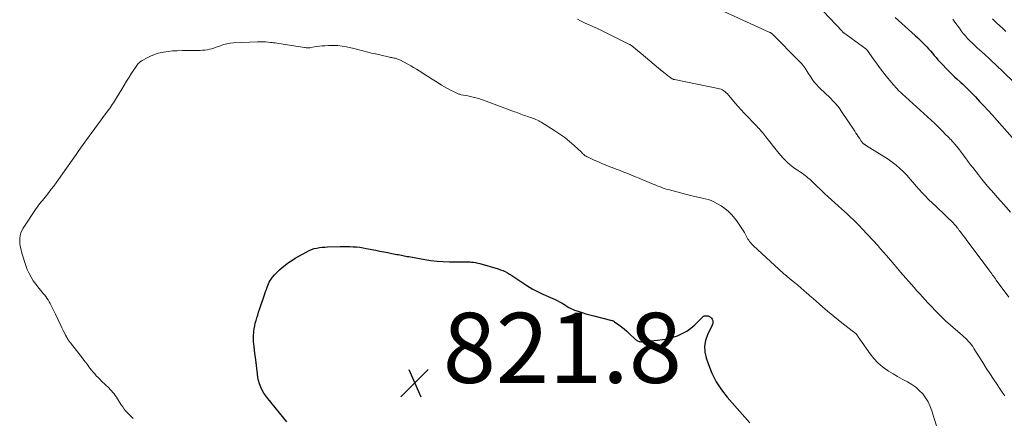
# Model space of a CAD drawing. Units: feet. Extents: x 1980000 to 1985031, y 550000 to 555000.
# Drawn here: x 1980663 to 1980944, y 552298 to 552412 of the extents above; entities that cross this region are included whole.
import ezdxf

# ---------------------------------------------------------------- set-up
doc = ezdxf.new("R2010")
doc.units = ezdxf.units.FT
doc.header["$LTSCALE"] = 100
doc.header["$MEASUREMENT"] = 0
for name, color, linetype, lineweight in [('CONTOUR INDEX', 32, 'Continuous', 25), ('CONTOUR INTERMEDIATE', 40, 'Continuous', 15), ('SPOT ELEVATION', 7, 'Continuous', 15)]:
    doc.layers.add(name, color=color, linetype=linetype, lineweight=lineweight)
doc.styles.add('slant', font='romans.shx', dxfattribs={"oblique": 14.999978})

# ---------------------------------------------------------------- blocks, each defined once
blk = doc.blocks.new('SPOT')
at = {"layer": 'SPOT ELEVATION', "lineweight": 25}
for p, q in [((-3.95, -3.95), (3.86, 3.85)), ((-1.67, 3.81), (1.74, -3.97))]:
    blk.add_line(p, q, dxfattribs=at)

msp = doc.modelspace()

# ---------------------------------------------------------------- linework, layer by layer
at = {"layer": 'CONTOUR INDEX', "flags": 128}
for points, elevation in [([(1980912.55, 552412.61), (1980918.3, 552407.48), (1980919.06, 552406.78), (1980919.82, 552406.07), (1980920.55, 552405.33), (1980921.28, 552404.59), (1980921.59, 552404.26), (1980922.14, 552403.66), (1980922.68, 552403.05), (1980923.21, 552402.44), (1980923.73, 552401.81), (1980924.25, 552401.19), (1980924.78, 552400.57), (1980925.33, 552399.97), (1980925.89, 552399.38), (1980927.4, 552397.81), (1980928.1, 552397.09), (1980928.82, 552396.38), (1980929.54, 552395.69), (1980930.28, 552395), (1980931.14, 552394.23), (1980931.45, 552393.94), (1980931.77, 552393.64), (1980932.08, 552393.35), (1980932.4, 552393.06), (1980932.71, 552392.76), (1980933.01, 552392.46), (1980933.32, 552392.16), (1980933.62, 552391.85), (1980935.47, 552389.95), (1980936.68, 552388.68), (1980937.89, 552387.4), (1980939.08, 552386.1), (1980940.25, 552384.8), (1980945.95, 552378.39)], 800), ([(1980739.21, 552297.22), (1980733.8, 552303.86), (1980733.22, 552304.63), (1980732.69, 552305.43), (1980732.22, 552306.27), (1980731.8, 552307.14), (1980731.46, 552308.05), (1980731.17, 552308.96), (1980730.96, 552309.9), (1980730.81, 552310.86), (1980730.24, 552315.67), (1980730.19, 552316.13), (1980730.13, 552316.58), (1980730.08, 552317.04), (1980730.02, 552317.49), (1980729.96, 552317.95), (1980729.91, 552318.4), (1980729.86, 552318.85), (1980729.8, 552319.31), (1980729.79, 552319.47), (1980729.74, 552320.01), (1980729.72, 552320.54), (1980729.72, 552321.08), (1980729.75, 552321.62), (1980729.85, 552322.98), (1980729.94, 552323.78), (1980730.06, 552324.58), (1980730.23, 552325.37), (1980730.44, 552326.15), (1980730.68, 552326.92), (1980730.92, 552327.69), (1980731.17, 552328.46), (1980731.43, 552329.23), (1980732.94, 552333.71), (1980733.16, 552334.36), (1980733.39, 552335.01), (1980733.63, 552335.65), (1980733.87, 552336.29), (1980733.99, 552336.59), (1980734.2, 552337.07), (1980734.45, 552337.53), (1980734.73, 552337.97), (1980735.05, 552338.39), (1980735.25, 552338.63), (1980735.7, 552339.14), (1980736.16, 552339.64), (1980736.65, 552340.12), (1980737.15, 552340.58), (1980737.87, 552341.21), (1980738.76, 552341.95), (1980739.68, 552342.66), (1980740.64, 552343.3), (1980741.63, 552343.91), (1980744.89, 552345.77), (1980745.57, 552346.12), (1980746.27, 552346.41), (1980746.99, 552346.64), (1980747.73, 552346.81), (1980748.49, 552346.93), (1980749.25, 552347.03), (1980750.02, 552347.09), (1980750.78, 552347.13), (1980754.37, 552347.24), (1980755.31, 552347.26), (1980756.25, 552347.26), (1980757.18, 552347.24), (1980758.12, 552347.19), (1980759.06, 552347.12), (1980759.99, 552347.02), (1980760.92, 552346.88), (1980761.84, 552346.72), (1980764.53, 552346.17), (1980765.68, 552345.94), (1980766.83, 552345.72), (1980767.98, 552345.49), (1980769.14, 552345.27), (1980770.61, 552345), (1980771.03, 552344.92), (1980771.45, 552344.84), (1980771.86, 552344.76), (1980772.28, 552344.68), (1980772.69, 552344.59), (1980773.11, 552344.52), (1980773.53, 552344.44), (1980773.94, 552344.37), (1980778.52, 552343.57), (1980780.27, 552343.3), (1980782.02, 552343.1), (1980783.78, 552342.97), (1980785.55, 552342.9), (1980788.29, 552342.86), (1980788.69, 552342.85), (1980789.09, 552342.86), (1980789.49, 552342.87), (1980789.89, 552342.88), (1980790.29, 552342.9), (1980790.69, 552342.9), (1980791.09, 552342.88), (1980791.49, 552342.85), (1980791.87, 552342.82), (1980792.45, 552342.75), (1980793.03, 552342.66), (1980793.61, 552342.54), (1980794.18, 552342.39), (1980799.46, 552340.86), (1980800.14, 552340.63), (1980800.81, 552340.38), (1980801.45, 552340.08), (1980802.09, 552339.74), (1980802.7, 552339.38), (1980803.32, 552339), (1980803.92, 552338.61), (1980804.51, 552338.21), (1980806.18, 552337.04), (1980807.63, 552336.09), (1980809.12, 552335.2), (1980810.65, 552334.4), (1980812.21, 552333.66), (1980814.4, 552332.69), (1980815.04, 552332.4), (1980815.67, 552332.1), (1980816.3, 552331.79), (1980816.92, 552331.46), (1980817.13, 552331.36), (1980817.64, 552331.07), (1980818.14, 552330.78), (1980818.64, 552330.47), (1980819.13, 552330.15), (1980819.62, 552329.84), (1980820.13, 552329.56), (1980820.66, 552329.32), (1980821.21, 552329.12), (1980822.28, 552328.75), (1980823.37, 552328.4), (1980824.47, 552328.06), (1980825.58, 552327.75), (1980826.69, 552327.46), (1980831.81, 552326.17), (1980832.03, 552326.1), (1980832.24, 552326.01), (1980832.44, 552325.9), (1980832.63, 552325.78), (1980833.83, 552324.91), (1980834.6, 552324.32), (1980835.36, 552323.71), (1980836.09, 552323.08), (1980836.81, 552322.43), (1980838.61, 552320.72), (1980838.79, 552320.57), (1980838.98, 552320.43), (1980839.19, 552320.31), (1980839.41, 552320.21), (1980839.63, 552320.14), (1980839.86, 552320.09), (1980840.09, 552320.07), (1980840.33, 552320.08), (1980844.87, 552320.49), (1980846.33, 552320.68), (1980847.78, 552320.94), (1980849.19, 552321.33), (1980850.59, 552321.78), (1980851.93, 552322.38), (1980853.19, 552323.08), (1980854.36, 552323.94), (1980855.46, 552324.9), (1980857.61, 552327.02), (1980857.7, 552327.1), (1980857.78, 552327.18), (1980857.88, 552327.25), (1980857.97, 552327.32), (1980858.07, 552327.38), (1980858.18, 552327.42), (1980858.29, 552327.45), (1980858.4, 552327.46), (1980858.99, 552327.46), (1980859.16, 552327.45), (1980859.33, 552327.42)], 820), ([(1980859.33, 552327.42), (1980859.5, 552327.37), (1980859.65, 552327.3), (1980859.8, 552327.21), (1980859.94, 552327.11), (1980860.07, 552326.99), (1980860.19, 552326.86), (1980860.29, 552326.75), (1980860.42, 552326.54), (1980860.53, 552326.33), (1980860.59, 552326.1), (1980860.63, 552325.86), (1980860.63, 552325.82), (1980860.62, 552325.55), (1980860.59, 552325.29), (1980860.52, 552325.04), (1980860.42, 552324.79), (1980859.13, 552322.05), (1980858.58, 552320.43), (1980858.29, 552318.78), (1980858.38, 552317.12), (1980858.73, 552315.44), (1980859.35, 552313.59), (1980860.37, 552311.05), (1980861.58, 552308.63), (1980863.07, 552306.36), (1980864.74, 552304.2), (1980871.13, 552296.94)], 820)]:
    msp.add_lwpolyline(points, dxfattribs=dict(at, elevation=elevation))
at = {"layer": 'CONTOUR INTERMEDIATE', "flags": 128}
for points, elevation in [([(1980862.57, 552414.88), (1980876.89, 552408.37), (1980876.97, 552408.33), (1980877.05, 552408.29), (1980877.13, 552408.24), (1980877.21, 552408.2), (1980877.25, 552408.17), (1980877.3, 552408.13), (1980877.35, 552408.09), (1980877.4, 552408.05), (1980877.45, 552408.01), (1980877.5, 552407.96), (1980877.54, 552407.92), (1980877.59, 552407.87), (1980877.63, 552407.82), (1980885.16, 552400.25), (1980885.54, 552399.85), (1980885.91, 552399.45), (1980886.26, 552399.02), (1980886.6, 552398.59), (1980886.92, 552398.14), (1980887.24, 552397.69), (1980887.54, 552397.23), (1980887.83, 552396.76), (1980888.43, 552395.79), (1980888.97, 552394.98), (1980889.54, 552394.2), (1980890.17, 552393.47), (1980890.84, 552392.76), (1980891.54, 552392.08), (1980892.24, 552391.4), (1980892.94, 552390.73), (1980893.65, 552390.06), (1980894.08, 552389.66), (1980894.97, 552388.77), (1980895.81, 552387.84), (1980896.59, 552386.85), (1980897.33, 552385.82), (1980901.11, 552380.13), (1980901.43, 552379.64), (1980901.75, 552379.15), (1980902.07, 552378.66), (1980902.39, 552378.17), (1980902.8, 552377.52), (1980902.92, 552377.35), (1980903.04, 552377.19), (1980903.17, 552377.03), (1980903.3, 552376.88), (1980903.42, 552376.74), (1980903.5, 552376.66), (1980903.58, 552376.58), (1980903.67, 552376.51), (1980903.76, 552376.45), (1980903.85, 552376.38), (1980903.95, 552376.32), (1980904.04, 552376.26), (1980904.13, 552376.2), (1980910.59, 552372.13), (1980911.75, 552371.33), (1980912.87, 552370.48), (1980913.93, 552369.55), (1980914.94, 552368.57), (1980915.08, 552368.42), (1980915.98, 552367.47), (1980916.86, 552366.49), (1980917.72, 552365.5), (1980918.56, 552364.5), (1980919.41, 552363.5), (1980920.29, 552362.53), (1980921.2, 552361.58), (1980922.14, 552360.67), (1980924.29, 552358.64), (1980925.17, 552357.81), (1980926.05, 552356.97), (1980926.92, 552356.13), (1980927.79, 552355.28), (1980928.52, 552354.56), (1980929.01, 552354.06), (1980929.49, 552353.55), (1980929.95, 552353.03), (1980930.39, 552352.49), (1980930.51, 552352.34), (1980930.88, 552351.86), (1980931.25, 552351.39), (1980931.62, 552350.91), (1980931.98, 552350.42), (1980932.34, 552349.94), (1980932.71, 552349.46), (1980933.07, 552348.97), (1980933.43, 552348.49), (1980939.33, 552340.57), (1980939.6, 552340.2), (1980939.86, 552339.84), (1980940.12, 552339.48), (1980940.38, 552339.11), (1980940.64, 552338.74), (1980940.9, 552338.38), (1980941.17, 552338.01), (1980941.43, 552337.65), (1980945, 552332.83)], 808), ([(1980892.17, 552414.29), (1980897.48, 552408.68), (1980897.52, 552408.62), (1980897.57, 552408.57), (1980897.62, 552408.52), (1980897.67, 552408.47), (1980897.73, 552408.4), (1980897.75, 552408.38), (1980897.76, 552408.37), (1980897.78, 552408.35), (1980897.79, 552408.34), (1980897.85, 552408.28), (1980897.87, 552408.27), (1980897.89, 552408.25), (1980897.9, 552408.24), (1980897.92, 552408.23), (1980904.23, 552403.68), (1980904.29, 552403.63), (1980904.35, 552403.58), (1980904.41, 552403.53), (1980904.47, 552403.47), (1980904.52, 552403.41), (1980904.57, 552403.35), (1980904.62, 552403.28), (1980904.67, 552403.22), (1980906.35, 552400.82), (1980907.25, 552399.57), (1980908.16, 552398.32), (1980909.11, 552397.1), (1980910.06, 552395.89), (1980912.1, 552393.38), (1980912.37, 552393.06), (1980912.65, 552392.73), (1980912.94, 552392.42), (1980913.23, 552392.12), (1980913.28, 552392.07), (1980913.56, 552391.79), (1980913.84, 552391.52), (1980914.13, 552391.26), (1980914.42, 552390.99), (1980914.71, 552390.73), (1980915, 552390.47), (1980915.29, 552390.21), (1980915.58, 552389.95), (1980921.86, 552384.24), (1980922.89, 552383.29), (1980923.91, 552382.33), (1980924.91, 552381.35), (1980925.9, 552380.37), (1980927.18, 552379.07), (1980927.53, 552378.72), (1980927.87, 552378.37), (1980928.21, 552378.01), (1980928.55, 552377.65), (1980928.89, 552377.29), (1980929.22, 552376.92), (1980929.54, 552376.55), (1980929.86, 552376.18), (1980929.91, 552376.11), (1980930.25, 552375.7), (1980930.58, 552375.28), (1980930.91, 552374.86), (1980931.23, 552374.43), (1980931.95, 552373.44), (1980932.63, 552372.51), (1980933.31, 552371.59), (1980934, 552370.68), (1980934.7, 552369.77), (1980936.31, 552367.7), (1980937.17, 552366.61), (1980938.05, 552365.53), (1980938.95, 552364.47), (1980939.86, 552363.43), (1980940.79, 552362.39), (1980941.71, 552361.35), (1980942.63, 552360.31), (1980943.54, 552359.26), (1980945.47, 552357.03)], 804), ([(1980822.03, 552412.09), (1980822.91, 552411.65), (1980823.68, 552411.28), (1980824.44, 552410.92), (1980825.22, 552410.57), (1980826, 552410.23), (1980826.77, 552409.89), (1980827.55, 552409.54), (1980828.32, 552409.17), (1980829.08, 552408.8), (1980836.92, 552404.93), (1980837, 552404.88), (1980837.08, 552404.84), (1980837.16, 552404.79), (1980837.24, 552404.74), (1980837.31, 552404.69), (1980837.39, 552404.64), (1980837.46, 552404.59), (1980837.53, 552404.53), (1980840.17, 552402.34), (1980841.42, 552401.3), (1980842.68, 552400.25), (1980843.93, 552399.21), (1980845.18, 552398.16), (1980847.12, 552396.55), (1980847.41, 552396.31), (1980847.7, 552396.08), (1980847.99, 552395.86), (1980848.29, 552395.64), (1980848.65, 552395.39), (1980848.77, 552395.3), (1980848.9, 552395.22), (1980849.04, 552395.15), (1980849.18, 552395.08), (1980849.32, 552395.02), (1980849.46, 552394.96), (1980849.61, 552394.92), (1980849.75, 552394.88), (1980862.12, 552392.39), (1980862.55, 552392.28), (1980862.97, 552392.13), (1980863.37, 552391.93), (1980863.76, 552391.7), (1980864.12, 552391.43), (1980864.46, 552391.15), (1980864.78, 552390.83), (1980865.08, 552390.49), (1980866.16, 552389.19), (1980866.99, 552388.19), (1980867.84, 552387.21), (1980868.71, 552386.25), (1980869.6, 552385.3), (1980873.23, 552381.47), (1980873.34, 552381.35), (1980873.45, 552381.24), (1980873.56, 552381.12), (1980873.67, 552381.01), (1980873.79, 552380.9), (1980873.89, 552380.79), (1980874, 552380.67), (1980874.1, 552380.55), (1980874.54, 552380.04), (1980874.85, 552379.66), (1980875.16, 552379.28), (1980875.47, 552378.9), (1980875.78, 552378.52), (1980879.43, 552373.89), (1980880.01, 552373.19), (1980880.61, 552372.51), (1980881.24, 552371.86), (1980881.89, 552371.23), (1980882.57, 552370.63), (1980883.27, 552370.06), (1980884, 552369.52), (1980884.75, 552369.01), (1980885.6, 552368.46), (1980886.06, 552368.15), (1980886.52, 552367.83), (1980886.96, 552367.5), (1980887.39, 552367.15), (1980887.82, 552366.8), (1980888.24, 552366.43), (1980888.65, 552366.06), (1980889.06, 552365.68), (1980892.59, 552362.3), (1980893.5, 552361.43), (1980894.43, 552360.57), (1980895.37, 552359.73), (1980896.31, 552358.89), (1980896.46, 552358.76), (1980897.33, 552357.99), (1980898.2, 552357.22), (1980899.06, 552356.43), (1980899.91, 552355.63), (1980900.75, 552354.82), (1980901.58, 552354), (1980902.39, 552353.17), (1980903.18, 552352.32), (1980907.71, 552347.4), (1980908.01, 552347.06), (1980908.32, 552346.72), (1980908.62, 552346.38), (1980908.91, 552346.04), (1980909.21, 552345.69), (1980909.51, 552345.35), (1980909.8, 552345), (1980910.1, 552344.66), (1980913.35, 552340.86), (1980914.12, 552339.96), (1980914.9, 552339.06), (1980915.68, 552338.17), (1980916.47, 552337.29), (1980916.5, 552337.26), (1980917.27, 552336.39), (1980918.04, 552335.51), (1980918.81, 552334.63), (1980919.58, 552333.75), (1980920.35, 552332.88), (1980921.13, 552332.01), (1980921.92, 552331.16), (1980922.73, 552330.31), (1980924.3, 552328.7), (1980925.63, 552327.37), (1980926.99, 552326.06), (1980928.38, 552324.79), (1980929.8, 552323.55), (1980931.71, 552321.94), (1980932.18, 552321.51), (1980932.65, 552321.08), (1980933.1, 552320.63), (1980933.54, 552320.17), (1980933.95, 552319.69), (1980934.35, 552319.19), (1980934.71, 552318.68), (1980935.06, 552318.14), (1980936.55, 552315.74), (1980937.55, 552314.14), (1980938.56, 552312.55), (1980939.59, 552310.96), (1980940.63, 552309.38), (1980941.63, 552307.89), (1980942.18, 552307.06), (1980942.74, 552306.24), (1980943.29, 552305.42), (1980943.85, 552304.6)], 812), ([(1980929.03, 552412.11), (1980929.64, 552411.24), (1980930.26, 552410.38), (1980930.89, 552409.52), (1980931.43, 552408.81), (1980932.01, 552408.06), (1980932.62, 552407.33), (1980933.26, 552406.63), (1980933.92, 552405.94), (1980934.6, 552405.28), (1980935.29, 552404.62), (1980935.99, 552403.97), (1980936.69, 552403.33), (1980937.27, 552402.81), (1980938.27, 552401.91), (1980939.25, 552401), (1980940.23, 552400.08), (1980941.21, 552399.16), (1980946.2, 552394.38)], 796), ([(1980940.37, 552412.26), (1980941.42, 552411.21), (1980942.53, 552410.18), (1980943.06, 552409.68), (1980943.59, 552409.17), (1980944.11, 552408.66)], 792), ([(1980695.46, 552298.12), (1980694.94, 552298.64), (1980694.43, 552299.15), (1980693.92, 552299.67), (1980693.88, 552299.72), (1980693.37, 552300.27), (1980692.88, 552300.85), (1980692.44, 552301.45), (1980692.01, 552302.08), (1980691.27, 552303.26), (1980690.95, 552303.74), (1980690.63, 552304.22), (1980690.3, 552304.69), (1980689.96, 552305.16), (1980689.6, 552305.61), (1980689.23, 552306.05), (1980688.84, 552306.47), (1980688.44, 552306.88), (1980686.37, 552308.86), (1980685.87, 552309.34), (1980685.39, 552309.84), (1980684.91, 552310.34), (1980684.45, 552310.86), (1980684, 552311.39), (1980683.56, 552311.92), (1980683.13, 552312.46), (1980682.72, 552313.02), (1980682.68, 552313.06), (1980682.26, 552313.64), (1980681.82, 552314.21), (1980681.38, 552314.78), (1980680.94, 552315.35), (1980677.53, 552319.71), (1980677.42, 552319.84), (1980677.33, 552319.97), (1980677.23, 552320.11), (1980677.13, 552320.24), (1980677.04, 552320.37), (1980676.95, 552320.51), (1980676.86, 552320.65), (1980676.78, 552320.79), (1980676.17, 552321.9), (1980675.8, 552322.6), (1980675.43, 552323.31), (1980675.08, 552324.02), (1980674.75, 552324.74), (1980673.3, 552327.91), (1980672.93, 552328.69), (1980672.55, 552329.47), (1980672.15, 552330.23), (1980671.73, 552331), (1980671.47, 552331.47), (1980671.16, 552331.98), (1980670.84, 552332.48), (1980670.49, 552332.95), (1980670.12, 552333.42), (1980669.74, 552333.88), (1980669.36, 552334.34), (1980668.99, 552334.8), (1980668.62, 552335.27), (1980667.66, 552336.5), (1980666.95, 552337.49), (1980666.3, 552338.51), (1980665.74, 552339.59), (1980665.24, 552340.7), (1980664.8, 552341.84), (1980664.4, 552342.99), (1980664.04, 552344.16), (1980663.71, 552345.34), (1980663.36, 552346.65), (1980663.21, 552347.39), (1980663.1, 552348.14), (1980663.07, 552348.9), (1980663.09, 552349.67), (1980663.2, 552350.41), (1980663.39, 552351.13), (1980663.68, 552351.82), (1980664.05, 552352.48), (1980667.77, 552358.07), (1980668.1, 552358.56), (1980668.45, 552359.04), (1980668.81, 552359.5), (1980669.19, 552359.96), (1980669.57, 552360.42), (1980669.94, 552360.88), (1980670.32, 552361.34), (1980670.69, 552361.8), (1980671.37, 552362.67), (1980672.07, 552363.58), (1980672.77, 552364.5), (1980673.45, 552365.42), (1980674.12, 552366.35), (1980679.14, 552373.47), (1980679.35, 552373.77), (1980679.56, 552374.06), (1980679.77, 552374.35), (1980679.97, 552374.65), (1980683.38, 552379.43), (1980684.27, 552380.67), (1980685.17, 552381.91), (1980686.08, 552383.15), (1980687, 552384.38), (1980688.46, 552386.33), (1980688.65, 552386.58), (1980688.83, 552386.83), (1980689.01, 552387.09), (1980689.19, 552387.35), (1980689.46, 552387.76), (1980689.77, 552388.23), (1980690.08, 552388.7), (1980690.38, 552389.17), (1980690.67, 552389.65), (1980692.17, 552392.14), (1980692.86, 552393.29), (1980693.56, 552394.43), (1980694.27, 552395.56), (1980694.98, 552396.69), (1980696.04, 552398.36), (1980696.23, 552398.65), (1980696.44, 552398.93), (1980696.65, 552399.2), (1980696.88, 552399.47), (1980697.12, 552399.71), (1980697.38, 552399.94), (1980697.66, 552400.14), (1980697.95, 552400.33), (1980699.37, 552401.12), (1980700.4, 552401.62), (1980701.46, 552402.06), (1980702.56, 552402.39), (1980703.68, 552402.64), (1980704.03, 552402.7), (1980705.35, 552402.9), (1980706.67, 552403.05), (1980708, 552403.14), (1980709.34, 552403.18), (1980714.5, 552403.23), (1980715.17, 552403.26), (1980715.83, 552403.32), (1980716.49, 552403.42), (1980717.15, 552403.55), (1980717.8, 552403.71), (1980718.44, 552403.9), (1980719.08, 552404.11), (1980719.71, 552404.34), (1980720.27, 552404.56), (1980721.19, 552404.87), (1980722.12, 552405.12), (1980723.07, 552405.27), (1980724.03, 552405.37), (1980730.85, 552405.69), (1980731.62, 552405.71), (1980732.39, 552405.7), (1980733.15, 552405.66), (1980733.92, 552405.59), (1980734.55, 552405.51), (1980735, 552405.46), (1980735.44, 552405.4), (1980735.89, 552405.34), (1980736.33, 552405.27), (1980744.24, 552404.04), (1980744.46, 552404.01), (1980744.69, 552403.98), (1980744.91, 552403.97), (1980745.14, 552403.96), (1980745.37, 552403.96), (1980745.59, 552403.97), (1980745.82, 552403.99), (1980746.04, 552404.03), (1980747.06, 552404.21), (1980747.79, 552404.33), (1980748.53, 552404.43), (1980749.27, 552404.5), (1980750.01, 552404.56), (1980751.12, 552404.63), (1980752.41, 552404.65), (1980753.7, 552404.6), (1980754.98, 552404.45), (1980756.25, 552404.22), (1980758.35, 552403.75), (1980759.08, 552403.59), (1980759.8, 552403.41), (1980760.51, 552403.23), (1980761.23, 552403.03), (1980761.94, 552402.84), (1980762.66, 552402.65), (1980763.38, 552402.47), (1980764.1, 552402.3), (1980768.14, 552401.35), (1980768.46, 552401.28), (1980768.78, 552401.21), (1980769.1, 552401.15), (1980769.43, 552401.09), (1980769.53, 552401.07), (1980769.8, 552401.02), (1980770.07, 552400.96), (1980770.34, 552400.9), (1980770.61, 552400.82), (1980770.87, 552400.73), (1980771.12, 552400.63), (1980771.37, 552400.52), (1980771.62, 552400.39), (1980774.55, 552398.77), (1980775.35, 552398.31), (1980776.15, 552397.84), (1980776.94, 552397.36), (1980777.73, 552396.87), (1980778.37, 552396.46), (1980778.83, 552396.17), (1980779.28, 552395.88), (1980779.74, 552395.59), (1980780.2, 552395.29), (1980780.66, 552395), (1980781.11, 552394.7), (1980781.57, 552394.41), (1980782.03, 552394.12), (1980783.31, 552393.32), (1980784.14, 552392.82), (1980784.98, 552392.34), (1980785.84, 552391.9), (1980786.71, 552391.48), (1980788.07, 552390.85), (1980788.27, 552390.77), (1980788.48, 552390.69), (1980788.7, 552390.63), (1980788.92, 552390.58), (1980790.77, 552390.23), (1980791.91, 552389.98), (1980793.04, 552389.69), (1980794.15, 552389.35), (1980795.26, 552388.98), (1980804.07, 552385.73), (1980804.54, 552385.55), (1980805.01, 552385.38), (1980805.48, 552385.2), (1980805.95, 552385.02), (1980806.42, 552384.84), (1980806.89, 552384.67), (1980807.36, 552384.51), (1980807.84, 552384.35), (1980808.64, 552384.09), (1980809.04, 552383.96), (1980809.44, 552383.82), (1980809.83, 552383.67), (1980810.22, 552383.51), (1980810.61, 552383.34), (1980810.99, 552383.16), (1980811.36, 552382.95), (1980811.72, 552382.74), (1980815.62, 552380.3), (1980817.05, 552379.34), (1980818.45, 552378.33), (1980819.78, 552377.24), (1980821.07, 552376.09), (1980823.15, 552374.13), (1980823.37, 552373.93), (1980823.59, 552373.73), (1980823.82, 552373.54), (1980824.05, 552373.35), (1980824.28, 552373.17), (1980824.53, 552373.01), (1980824.78, 552372.87), (1980825.05, 552372.73), (1980826.84, 552371.92), (1980828.02, 552371.4), (1980829.19, 552370.89), (1980830.38, 552370.4), (1980831.57, 552369.92), (1980831.98, 552369.76), (1980833.07, 552369.33), (1980834.17, 552368.9), (1980835.26, 552368.47), (1980836.36, 552368.04), (1980837.45, 552367.6), (1980838.54, 552367.16), (1980839.63, 552366.72), (1980840.72, 552366.27), (1980843.64, 552365.05), (1980844.2, 552364.81), (1980844.77, 552364.58), (1980845.35, 552364.36), (1980845.92, 552364.14), (1980846.5, 552363.93), (1980847.08, 552363.74), (1980847.67, 552363.56), (1980848.26, 552363.4), (1980854.23, 552361.85), (1980855.07, 552361.64), (1980855.93, 552361.44), (1980856.78, 552361.25), (1980857.64, 552361.08), (1980858.49, 552360.89), (1980859.32, 552360.65), (1980860.13, 552360.34), (1980860.93, 552359.99), (1980861.81, 552359.56), (1980862.98, 552358.89), (1980864.08, 552358.13), (1980865.08, 552357.24), (1980866, 552356.25), (1980867.33, 552354.63), (1980867.96, 552353.81), (1980868.56, 552352.97), (1980869.11, 552352.09), (1980869.63, 552351.2), (1980870.22, 552350.11), (1980870.42, 552349.74), (1980870.64, 552349.38), (1980870.87, 552349.03), (1980871.11, 552348.68), (1980871.36, 552348.35), (1980871.63, 552348.03), (1980871.92, 552347.72), (1980872.22, 552347.43), (1980880.65, 552339.67), (1980880.7, 552339.61), (1980880.76, 552339.56), (1980880.83, 552339.51), (1980880.89, 552339.45), (1980880.95, 552339.4), (1980881.01, 552339.35), (1980881.07, 552339.3), (1980881.13, 552339.25), (1980883.06, 552337.68), (1980883.95, 552336.94), (1980884.83, 552336.2), (1980885.71, 552335.44), (1980886.58, 552334.68), (1980887.43, 552333.93), (1980887.87, 552333.54), (1980888.31, 552333.16), (1980888.75, 552332.77), (1980889.19, 552332.38), (1980891.88, 552330.03), (1980893.35, 552328.76), (1980894.84, 552327.51), (1980896.36, 552326.29), (1980897.89, 552325.09), (1980900.76, 552322.89), (1980900.87, 552322.81), (1980900.97, 552322.72), (1980901.08, 552322.64), (1980901.18, 552322.56), (1980901.29, 552322.47), (1980901.38, 552322.38), (1980901.47, 552322.28), (1980901.55, 552322.17), (1980901.61, 552322.09), (1980901.72, 552321.93), (1980901.83, 552321.78), (1980901.93, 552321.62), (1980902.04, 552321.47), (1980905.45, 552316.61), (1980906.51, 552315.27), (1980907.66, 552314.03), (1980908.95, 552312.93), (1980910.34, 552311.93), (1980910.69, 552311.7), (1980911.98, 552310.91), (1980913.28, 552310.14), (1980914.6, 552309.41), (1980915.94, 552308.69), (1980916.12, 552308.6), (1980917.32, 552307.89), (1980918.45, 552307.09), (1980919.48, 552306.16), (1980920.44, 552305.16), (1980921.28, 552304.04), (1980922.01, 552302.87), (1980922.6, 552301.61), (1980923.08, 552300.31), (1980926.46, 552289.21)], 816)]:
    msp.add_lwpolyline(points, dxfattribs=dict(at, elevation=elevation))

# ---------------------------------------------------------------- block references
at = {"layer": 'SPOT ELEVATION'}
msp.add_blockref('SPOT', (1980775.66, 552308.32, 821.79), dxfattribs=at)

# ---------------------------------------------------------------- texts
at = {"layer": 'SPOT ELEVATION', "style": 'slant', "oblique": 15}
msp.add_text('821.8', height=20, dxfattribs=at).set_placement((1980783.66, 552308.32, 821.79))

doc.saveas('drawing.dxf')
